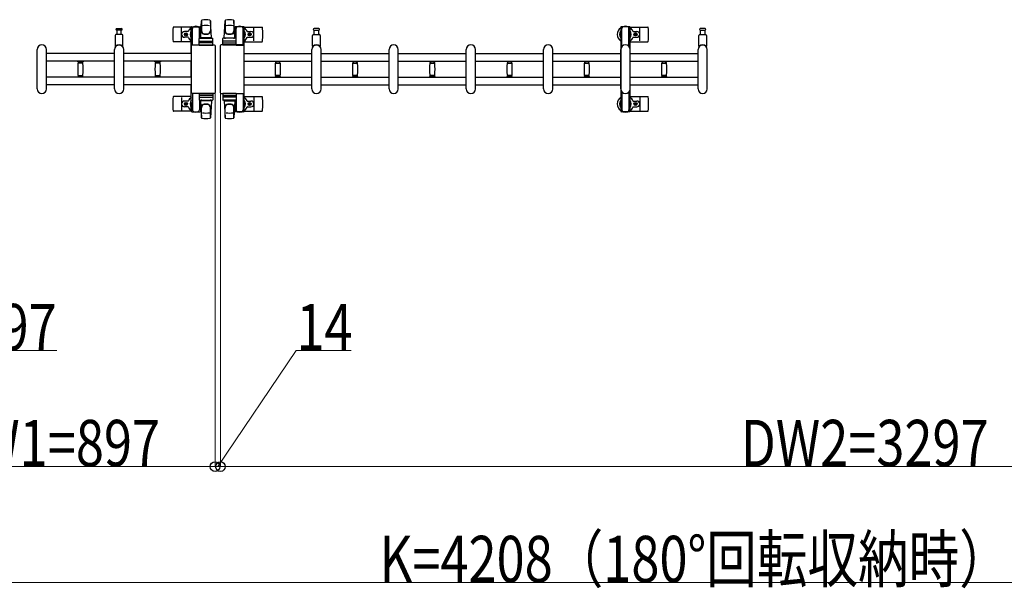
# Model space of a CAD drawing. Units: millimetres. Extents: x 0 to 33640, y 0 to 23760.
# Drawn here: x 3097 to 5646, y 12849 to 14320 of the extents above; entities that cross this region are included whole.
import ezdxf

# ---------------------------------------------------------------- set-up
doc = ezdxf.new("R2010")
doc.units = ezdxf.units.MM
for name, color, linetype, lineweight in [('YKK_13', 4, 'Continuous', 30), ('YKK_A1', 4, 'Continuous', 30), ('YKK_D', 6, 'Continuous', 13)]:
    doc.layers.add(name, color=color, linetype=linetype, lineweight=lineweight)
doc.styles.add('text-b', font='extslim2.shx', dxfattribs={"width": 0.8, "bigfont": 'extfont2.shx'})

msp = doc.modelspace()

# ---------------------------------------------------------------- linework, layer by layer
at = {"layer": 'YKK_13'}
for p, q in [((3542.8, 14302), (3563.4, 14302)), ((3565.1, 14273.5), (3567.5, 14317.5)), ((3567.6, 14317.9), (3567.6, 14290.7)), ((3593.1, 14273.5), (3590.6, 14317.5)), ((3590.6, 14317.1), (3590.6, 14291.4)), ((3626.1, 14273.5), (3628.5, 14317.5)), ((3628.6, 14317.1), (3628.6, 14291.4)), ((3651.6, 14317.9), (3651.6, 14290.7)), ((3654.1, 14273.5), (3651.6, 14317.5)), ((3676.4, 14302), (3655.8, 14302)), ((3344.1, 14279.5), (3344.1, 14251.7)), ((3362.1, 14281.5), (3346.1, 14281.5)), ((3347.8, 14297), (3354.1, 14297)), ((3360.3, 14293), (3347.8, 14293)), ((3348.6, 14293), (3348.6, 14281.5)), ((3354.1, 14297), (3360.3, 14297)), ((3359.6, 14281.5), (3359.6, 14293)), ((3364.1, 14251.7), (3364.1, 14279.5)), ((3541, 14301), (3495, 14301)), ((3516.1, 14265), (3516.1, 14299)), ((3532.8, 14289.5), (3523.6, 14289.5)), ((3524.9, 14281.6), (3524.9, 14282.4)), ((3524.9, 14282.4), (3525.8, 14282.4)), ((3525.8, 14281.6), (3524.9, 14281.6)), ((3526.6, 14283.3), (3526.6, 14284.2)), ((3526.6, 14284.2), (3527.5, 14284.2)), ((3526.6, 14279.8), (3526.6, 14280.7)), ((3527.5, 14279.8), (3526.6, 14279.8)), ((3527.5, 14284.2), (3527.5, 14283.3)), ((3527.5, 14280.7), (3527.5, 14279.8)), ((3528.4, 14282.4), (3529.3, 14282.4)), ((3529.3, 14281.6), (3528.4, 14281.6)), ((3529.3, 14282.4), (3529.3, 14281.6)), ((3540.8, 14297.2), (3540.8, 14300)), ((3544.1, 14297.2), (3540.8, 14297.2)), ((3542.3, 14293.7), (3543.1, 14293.7)), ((3542.3, 14283.2), (3542.3, 14293.7)), ((3543.9, 14277.2), (3542.3, 14283.2)), ((3543.1, 14280.2), (3543.1, 14297.2)), ((3543.9, 14277.2), (3544.1, 14277.2)), ((3544.1, 14254.5), (3544.1, 14297)), ((3565.4, 14297.2), (3562.1, 14297.2)), ((3562.1, 14272.4), (3562.1, 14297)), ((3562.3, 14277.2), (3562.1, 14277.2)), ((3562.3, 14277.2), (3563.9, 14283.2)), ((3563.1, 14280.2), (3563.1, 14297.2)), ((3563.9, 14293.7), (3563.1, 14293.7)), ((3563.9, 14283.2), (3563.9, 14293.7)), ((3565.4, 14300), (3565.4, 14297.2)), ((3653.8, 14300), (3653.8, 14297.2)), ((3653.8, 14297.2), (3657.1, 14297.2)), ((3655.3, 14293.7), (3656.1, 14293.7)), ((3655.3, 14283.2), (3655.3, 14293.7)), ((3656.9, 14277.2), (3655.3, 14283.2)), ((3656.1, 14280.2), (3656.1, 14297.2)), ((3656.9, 14277.2), (3657.1, 14277.2)), ((3657.1, 14272.4), (3657.1, 14297)), ((3675.1, 14297.2), (3678.4, 14297.2)), ((3675.1, 14254.5), (3675.1, 14297)), ((3675.3, 14277.2), (3675.1, 14277.2)), ((3675.3, 14277.2), (3676.9, 14283.2)), ((3676.1, 14280.2), (3676.1, 14297.2)), ((3676.9, 14293.7), (3676.1, 14293.7)), ((3676.9, 14283.2), (3676.9, 14293.7)), ((3678.1, 14301), (3724.2, 14301)), ((3678.4, 14297.2), (3678.4, 14300)), ((3686.4, 14289.5), (3695.6, 14289.5)), ((3689.9, 14282.4), (3689.9, 14281.6)), ((3690.8, 14282.4), (3689.9, 14282.4)), ((3689.9, 14281.6), (3690.8, 14281.6)), ((3692.5, 14284.2), (3691.6, 14284.2)), ((3691.6, 14284.2), (3691.6, 14283.3)), ((3691.6, 14280.7), (3691.6, 14279.8)), ((3691.6, 14279.8), (3692.5, 14279.8)), ((3692.5, 14283.3), (3692.5, 14284.2)), ((3692.5, 14279.8), (3692.5, 14280.7)), ((3694.3, 14282.4), (3693.4, 14282.4)), ((3693.4, 14281.6), (3694.3, 14281.6)), ((3694.3, 14281.6), (3694.3, 14282.4)), ((3703.1, 14265), (3703.1, 14299)), ((3855.1, 14251.7), (3855.1, 14279.5)), ((3857.1, 14281.5), (3873.1, 14281.5)), ((3865.1, 14297), (3858.8, 14297)), ((3858.8, 14293), (3871.3, 14293)), ((3859.6, 14281.5), (3859.6, 14293)), ((3871.3, 14297), (3865.1, 14297)), ((3870.6, 14293), (3870.6, 14281.5)), ((3875.1, 14279.5), (3875.1, 14251.7)), ((4677.1, 14301), (4723.2, 14301)), ((4685.4, 14289.5), (4694.6, 14289.5)), ((4688.9, 14282.4), (4688.9, 14281.6)), ((4689.8, 14282.4), (4688.9, 14282.4)), ((4688.9, 14281.6), (4689.8, 14281.6)), ((4691.5, 14284.2), (4690.6, 14284.2)), ((4690.6, 14284.2), (4690.6, 14283.3)), ((4690.6, 14280.7), (4690.6, 14279.8)), ((4690.6, 14279.8), (4691.5, 14279.8)), ((4691.5, 14283.3), (4691.5, 14284.2)), ((4691.5, 14279.8), (4691.5, 14280.7)), ((4693.3, 14282.4), (4692.4, 14282.4)), ((4692.4, 14281.6), (4693.3, 14281.6)), ((4693.3, 14281.6), (4693.3, 14282.4)), ((4702.1, 14265), (4702.1, 14299)), ((4855.1, 14251.7), (4855.1, 14279.5)), ((4857.1, 14281.5), (4873.1, 14281.5)), ((4865.1, 14297), (4858.8, 14297)), ((4858.8, 14293), (4871.3, 14293)), ((4859.6, 14281.5), (4859.6, 14293)), ((4871.3, 14297), (4865.1, 14297)), ((4870.6, 14293), (4870.6, 14281.5)), ((4875.1, 14279.5), (4875.1, 14251.7)), ((3541.1, 14263), (3495, 14263)), ((3532.8, 14274.5), (3523.6, 14274.5)), ((3541.6, 14131.5), (3541.6, 14252.5)), ((3541.6, 14252.5), (3541.6, 14252.5)), ((3544.1, 14255), (3600.6, 14255)), ((3544.1, 14255), (3544.1, 14255)), ((3562.1, 14254.5), (3544.1, 14254.5)), ((3561.6, 14254.5), (3561.6, 14271.5)), ((3561.6, 14254.5), (3596.6, 14254.5)), ((3595.6, 14260), (3562.5, 14260)), ((3562.6, 14272.5), (3595.6, 14272.5)), ((3562.6, 14264.5), (3595.6, 14264.5)), ((3593.1, 14273.5), (3565.1, 14273.5)), ((3566.1, 14272.5), (3566.1, 14273.5)), ((3592.1, 14273.5), (3566.1, 14273.5)), ((3568.5, 14272.5), (3566.1, 14272.5)), ((3592.1, 14272.5), (3589.7, 14272.5)), ((3592.1, 14272.5), (3592.1, 14273.5)), ((3596.6, 14254.5), (3596.6, 14271.5)), ((3600.6, 14255), (3600.6, 14255)), ((3603.1, 14252.5), (3603.1, 14131.5)), ((3603.1, 14252.5), (3603.1, 14252.5)), ((3616.1, 14252.5), (3616.1, 14131.5)), ((3616.1, 14252.5), (3616.1, 14252.5)), ((3675.1, 14255), (3618.6, 14255)), ((3618.6, 14255), (3618.6, 14255)), ((3622.6, 14254.5), (3622.6, 14271.5)), ((3657.6, 14254.5), (3622.6, 14254.5)), ((3623.5, 14260), (3656.7, 14260)), ((3656.6, 14272.5), (3623.6, 14272.5)), ((3656.6, 14264.5), (3623.6, 14264.5)), ((3626.1, 14273.5), (3654.1, 14273.5)), ((3627.1, 14272.5), (3627.1, 14273.5)), ((3627.1, 14273.5), (3653.1, 14273.5)), ((3627.1, 14272.5), (3629.5, 14272.5)), ((3650.7, 14272.5), (3653.1, 14272.5)), ((3653.1, 14272.5), (3653.1, 14273.5)), ((3657.1, 14254.5), (3675.1, 14254.5)), ((3657.6, 14254.5), (3657.6, 14271.5)), ((3675.1, 14255), (3675.1, 14255)), ((3677.6, 14131.5), (3677.6, 14252.5)), ((3677.6, 14252.5), (3677.6, 14252.5)), ((3678.1, 14263), (3724.2, 14263)), ((3686.4, 14274.5), (3695.6, 14274.5)), ((4677.1, 14263), (4723.2, 14263)), ((4685.4, 14274.5), (4694.6, 14274.5)), ((3142.1, 14141), (3142.1, 14243)), ((3166.1, 14141), (3166.1, 14243)), ((3342.1, 14141), (3342.1, 14243)), ((3366.1, 14141), (3366.1, 14243)), ((3853.1, 14141), (3853.1, 14243)), ((3877.1, 14141), (3877.1, 14243)), ((4053.1, 14141), (4053.1, 14243)), ((4077.1, 14141), (4077.1, 14243)), ((4253.1, 14141), (4253.1, 14243)), ((4277.1, 14141), (4277.1, 14243)), ((4453.1, 14141), (4453.1, 14243)), ((4477.1, 14141), (4477.1, 14243)), ((4653.1, 14141), (4653.1, 14243)), ((4677.1, 14141), (4677.1, 14243)), ((4853.1, 14141), (4853.1, 14243)), ((4877.1, 14141), (4877.1, 14243)), ((3247.1, 14211.3), (3247.1, 14212.6)), ((3254.1, 14212.6), (3247.1, 14212.6)), ((3247.4, 14211), (3254.1, 14211)), ((3260.3, 14208), (3247.9, 14208)), ((3249.1, 14208), (3249.1, 14211)), ((3261.1, 14212.6), (3254.1, 14212.6)), ((3254.1, 14211), (3260.8, 14211)), ((3259.1, 14211), (3259.1, 14208)), ((3261.1, 14212.6), (3261.1, 14211.3)), ((3447.1, 14211.3), (3447.1, 14212.6)), ((3454.1, 14212.6), (3447.1, 14212.6)), ((3447.4, 14211), (3454.1, 14211)), ((3460.3, 14208), (3447.9, 14208)), ((3449.1, 14208), (3449.1, 14211)), ((3461.1, 14212.6), (3454.1, 14212.6)), ((3454.1, 14211), (3460.8, 14211)), ((3459.1, 14211), (3459.1, 14208)), ((3461.1, 14212.6), (3461.1, 14211.3)), ((3758.1, 14212.6), (3758.1, 14211.3)), ((3758.1, 14212.6), (3765.1, 14212.6)), ((3765.1, 14211), (3758.4, 14211)), ((3758.9, 14208), (3771.3, 14208)), ((3760.1, 14211), (3760.1, 14208)), ((3765.1, 14212.6), (3772.1, 14212.6)), ((3771.8, 14211), (3765.1, 14211)), ((3770.1, 14208), (3770.1, 14211)), ((3772.1, 14211.3), (3772.1, 14212.6)), ((3958.1, 14212.6), (3958.1, 14211.3)), ((3958.1, 14212.6), (3965.1, 14212.6)), ((3965.1, 14211), (3958.4, 14211)), ((3958.9, 14208), (3971.3, 14208)), ((3960.1, 14211), (3960.1, 14208)), ((3965.1, 14212.6), (3972.1, 14212.6)), ((3971.8, 14211), (3965.1, 14211)), ((3970.1, 14208), (3970.1, 14211)), ((3972.1, 14211.3), (3972.1, 14212.6)), ((4158.1, 14212.6), (4158.1, 14211.3)), ((4158.1, 14212.6), (4165.1, 14212.6)), ((4165.1, 14211), (4158.4, 14211)), ((4158.9, 14208), (4171.3, 14208)), ((4160.1, 14211), (4160.1, 14208)), ((4165.1, 14212.6), (4172.1, 14212.6)), ((4171.8, 14211), (4165.1, 14211)), ((4170.1, 14208), (4170.1, 14211)), ((4172.1, 14211.3), (4172.1, 14212.6)), ((4358.1, 14212.6), (4358.1, 14211.3)), ((4358.1, 14212.6), (4365.1, 14212.6)), ((4365.1, 14211), (4358.4, 14211)), ((4358.9, 14208), (4371.3, 14208)), ((4360.1, 14211), (4360.1, 14208)), ((4365.1, 14212.6), (4372.1, 14212.6)), ((4371.8, 14211), (4365.1, 14211)), ((4370.1, 14208), (4370.1, 14211)), ((4372.1, 14211.3), (4372.1, 14212.6)), ((4558.1, 14212.6), (4558.1, 14211.3)), ((4558.1, 14212.6), (4565.1, 14212.6)), ((4565.1, 14211), (4558.4, 14211)), ((4558.9, 14208), (4571.3, 14208)), ((4560.1, 14211), (4560.1, 14208)), ((4565.1, 14212.6), (4572.1, 14212.6)), ((4571.8, 14211), (4565.1, 14211)), ((4570.1, 14208), (4570.1, 14211)), ((4572.1, 14211.3), (4572.1, 14212.6)), ((4758.1, 14212.6), (4758.1, 14211.3)), ((4758.1, 14212.6), (4765.1, 14212.6)), ((4765.1, 14211), (4758.4, 14211)), ((4758.9, 14208), (4771.3, 14208)), ((4760.1, 14211), (4760.1, 14208)), ((4765.1, 14212.6), (4772.1, 14212.6)), ((4771.8, 14211), (4765.1, 14211)), ((4770.1, 14208), (4770.1, 14211)), ((4772.1, 14211.3), (4772.1, 14212.6)), ((3247.9, 14176), (3254.1, 14176)), ((3249.1, 14173), (3249.1, 14176)), ((3254.1, 14176), (3260.3, 14176)), ((3259.1, 14176), (3259.1, 14173)), ((3447.9, 14176), (3454.1, 14176)), ((3449.1, 14173), (3449.1, 14176)), ((3454.1, 14176), (3460.3, 14176)), ((3459.1, 14176), (3459.1, 14173)), ((3765.1, 14176), (3758.9, 14176)), ((3760.1, 14176), (3760.1, 14173)), ((3771.3, 14176), (3765.1, 14176)), ((3770.1, 14173), (3770.1, 14176)), ((3965.1, 14176), (3958.9, 14176)), ((3960.1, 14176), (3960.1, 14173)), ((3971.3, 14176), (3965.1, 14176)), ((3970.1, 14173), (3970.1, 14176)), ((4165.1, 14176), (4158.9, 14176)), ((4160.1, 14176), (4160.1, 14173)), ((4171.3, 14176), (4165.1, 14176)), ((4170.1, 14173), (4170.1, 14176)), ((4365.1, 14176), (4358.9, 14176)), ((4360.1, 14176), (4360.1, 14173)), ((4371.3, 14176), (4365.1, 14176)), ((4370.1, 14173), (4370.1, 14176)), ((4565.1, 14176), (4558.9, 14176)), ((4560.1, 14176), (4560.1, 14173)), ((4571.3, 14176), (4565.1, 14176)), ((4570.1, 14173), (4570.1, 14176)), ((4765.1, 14176), (4758.9, 14176)), ((4760.1, 14176), (4760.1, 14173)), ((4771.3, 14176), (4765.1, 14176)), ((4770.1, 14173), (4770.1, 14176)), ((3247.1, 14171.4), (3247.1, 14172.7)), ((3254.1, 14171.4), (3247.1, 14171.4)), ((3260.8, 14173), (3247.4, 14173)), ((3261.1, 14171.4), (3254.1, 14171.4)), ((3261.1, 14172.7), (3261.1, 14171.4)), ((3447.1, 14171.4), (3447.1, 14172.7)), ((3454.1, 14171.4), (3447.1, 14171.4)), ((3460.8, 14173), (3447.4, 14173)), ((3461.1, 14171.4), (3454.1, 14171.4)), ((3461.1, 14172.7), (3461.1, 14171.4)), ((3758.1, 14172.7), (3758.1, 14171.4)), ((3758.1, 14171.4), (3765.1, 14171.4)), ((3758.4, 14173), (3771.8, 14173)), ((3765.1, 14171.4), (3772.1, 14171.4)), ((3772.1, 14171.4), (3772.1, 14172.7)), ((3958.1, 14172.7), (3958.1, 14171.4)), ((3958.1, 14171.4), (3965.1, 14171.4)), ((3958.4, 14173), (3971.8, 14173)), ((3965.1, 14171.4), (3972.1, 14171.4)), ((3972.1, 14171.4), (3972.1, 14172.7)), ((4158.1, 14172.7), (4158.1, 14171.4)), ((4158.1, 14171.4), (4165.1, 14171.4)), ((4158.4, 14173), (4171.8, 14173)), ((4165.1, 14171.4), (4172.1, 14171.4)), ((4172.1, 14171.4), (4172.1, 14172.7)), ((4358.1, 14172.7), (4358.1, 14171.4)), ((4358.1, 14171.4), (4365.1, 14171.4)), ((4358.4, 14173), (4371.8, 14173)), ((4365.1, 14171.4), (4372.1, 14171.4)), ((4372.1, 14171.4), (4372.1, 14172.7)), ((4558.1, 14172.7), (4558.1, 14171.4)), ((4558.1, 14171.4), (4565.1, 14171.4)), ((4558.4, 14173), (4571.8, 14173)), ((4565.1, 14171.4), (4572.1, 14171.4)), ((4572.1, 14171.4), (4572.1, 14172.7)), ((4758.1, 14172.7), (4758.1, 14171.4)), ((4758.1, 14171.4), (4765.1, 14171.4)), ((4758.4, 14173), (4771.8, 14173)), ((4765.1, 14171.4), (4772.1, 14171.4)), ((4772.1, 14171.4), (4772.1, 14172.7)), ((3541.6, 14131.5), (3541.6, 14131.5)), ((3544.1, 14129.5), (3544.1, 14087)), ((3562.1, 14129.5), (3544.1, 14129.5)), ((3600.6, 14129), (3544.1, 14129)), ((3544.1, 14129), (3544.1, 14129)), ((3561.6, 14129.5), (3561.6, 14112.5)), ((3561.6, 14129.5), (3596.6, 14129.5)), ((3595.6, 14124), (3562.5, 14124)), ((3596.6, 14129.5), (3596.6, 14112.5)), ((3600.6, 14129), (3600.6, 14129)), ((3603.1, 14131.5), (3603.1, 14131.5)), ((3616.1, 14131.5), (3616.1, 14131.5)), ((3618.6, 14129), (3675.1, 14129)), ((3618.6, 14129), (3618.6, 14129)), ((3657.6, 14129.5), (3622.6, 14129.5)), ((3622.6, 14129.5), (3622.6, 14112.5)), ((3623.5, 14124), (3656.7, 14124)), ((3657.1, 14129.5), (3675.1, 14129.5)), ((3657.6, 14129.5), (3657.6, 14112.5)), ((3675.1, 14129.5), (3675.1, 14087)), ((3675.1, 14129), (3675.1, 14129)), ((3677.6, 14131.5), (3677.6, 14131.5)), ((3541.1, 14121), (3495, 14121)), ((3516.1, 14119), (3516.1, 14085)), ((3532.8, 14109.5), (3523.6, 14109.5)), ((3524.9, 14102.4), (3524.9, 14101.6)), ((3525.8, 14102.4), (3524.9, 14102.4)), ((3524.9, 14101.6), (3525.8, 14101.6)), ((3527.5, 14104.2), (3526.6, 14104.2)), ((3526.6, 14104.2), (3526.6, 14103.3)), ((3526.6, 14100.7), (3526.6, 14099.8)), ((3526.6, 14099.8), (3527.5, 14099.8)), ((3527.5, 14103.3), (3527.5, 14104.2)), ((3527.5, 14099.8), (3527.5, 14100.7)), ((3529.3, 14102.4), (3528.4, 14102.4)), ((3528.4, 14101.6), (3529.3, 14101.6)), ((3529.3, 14101.6), (3529.3, 14102.4)), ((3543.9, 14106.8), (3542.3, 14100.8)), ((3542.3, 14100.8), (3542.3, 14090.3)), ((3543.1, 14103.8), (3543.1, 14086.8)), ((3543.9, 14106.8), (3544.1, 14106.8)), ((3562.1, 14111.6), (3562.1, 14087)), ((3562.3, 14106.8), (3562.1, 14106.8)), ((3562.3, 14106.8), (3563.9, 14100.8)), ((3562.6, 14119.5), (3595.6, 14119.5)), ((3562.6, 14111.5), (3595.6, 14111.5)), ((3563.1, 14103.8), (3563.1, 14086.8)), ((3563.9, 14100.8), (3563.9, 14090.3)), ((3565.1, 14110.5), (3567.5, 14066.5)), ((3593.1, 14110.5), (3565.1, 14110.5)), ((3568.5, 14111.5), (3566.1, 14111.5)), ((3566.1, 14111.5), (3566.1, 14110.5)), ((3592.1, 14110.5), (3566.1, 14110.5)), ((3592.1, 14111.5), (3589.7, 14111.5)), ((3593.1, 14110.5), (3590.6, 14066.5)), ((3592.1, 14111.5), (3592.1, 14110.5)), ((3656.6, 14119.5), (3623.6, 14119.5)), ((3656.6, 14111.5), (3623.6, 14111.5)), ((3626.1, 14110.5), (3654.1, 14110.5)), ((3626.1, 14110.5), (3628.5, 14066.5)), ((3627.1, 14111.5), (3629.5, 14111.5)), ((3627.1, 14111.5), (3627.1, 14110.5)), ((3627.1, 14110.5), (3653.1, 14110.5)), ((3650.7, 14111.5), (3653.1, 14111.5)), ((3654.1, 14110.5), (3651.6, 14066.5)), ((3653.1, 14111.5), (3653.1, 14110.5)), ((3656.9, 14106.8), (3655.3, 14100.8)), ((3655.3, 14100.8), (3655.3, 14090.3)), ((3656.1, 14103.8), (3656.1, 14086.8)), ((3656.9, 14106.8), (3657.1, 14106.8)), ((3657.1, 14111.6), (3657.1, 14087)), ((3675.3, 14106.8), (3675.1, 14106.8)), ((3675.3, 14106.8), (3676.9, 14100.8)), ((3676.1, 14103.8), (3676.1, 14086.8)), ((3676.9, 14100.8), (3676.9, 14090.3)), ((3678.1, 14121), (3724.2, 14121)), ((3686.4, 14109.5), (3695.6, 14109.5)), ((3689.9, 14101.6), (3689.9, 14102.4)), ((3689.9, 14102.4), (3690.8, 14102.4)), ((3690.8, 14101.6), (3689.9, 14101.6)), ((3691.6, 14103.3), (3691.6, 14104.2)), ((3691.6, 14104.2), (3692.5, 14104.2)), ((3691.6, 14099.8), (3691.6, 14100.7)), ((3692.5, 14099.8), (3691.6, 14099.8)), ((3692.5, 14104.2), (3692.5, 14103.3)), ((3692.5, 14100.7), (3692.5, 14099.8)), ((3693.4, 14102.4), (3694.3, 14102.4)), ((3694.3, 14101.6), (3693.4, 14101.6)), ((3694.3, 14102.4), (3694.3, 14101.6)), ((3703.1, 14119), (3703.1, 14085)), ((4677.1, 14121), (4723.2, 14121)), ((4685.4, 14109.5), (4694.6, 14109.5)), ((4688.9, 14101.6), (4688.9, 14102.4)), ((4688.9, 14102.4), (4689.8, 14102.4)), ((4689.8, 14101.6), (4688.9, 14101.6)), ((4690.6, 14103.3), (4690.6, 14104.2)), ((4690.6, 14104.2), (4691.5, 14104.2)), ((4690.6, 14099.8), (4690.6, 14100.7)), ((4691.5, 14099.8), (4690.6, 14099.8)), ((4691.5, 14104.2), (4691.5, 14103.3)), ((4691.5, 14100.7), (4691.5, 14099.8)), ((4692.4, 14102.4), (4693.3, 14102.4)), ((4693.3, 14101.6), (4692.4, 14101.6)), ((4693.3, 14102.4), (4693.3, 14101.6)), ((4702.1, 14119), (4702.1, 14085)), ((3541, 14083), (3495, 14083)), ((3532.8, 14094.5), (3523.6, 14094.5)), ((3540.8, 14086.8), (3540.8, 14084)), ((3544.1, 14086.8), (3540.8, 14086.8)), ((3542.3, 14090.3), (3543.1, 14090.3)), ((3542.8, 14082), (3563.4, 14082)), ((3565.4, 14086.8), (3562.1, 14086.8)), ((3563.9, 14090.3), (3563.1, 14090.3)), ((3565.4, 14084), (3565.4, 14086.8)), ((3567.6, 14066.1), (3567.6, 14093.3)), ((3590.6, 14066.9), (3590.6, 14092.6)), ((3628.6, 14066.9), (3628.6, 14092.6)), ((3651.6, 14066.1), (3651.6, 14093.3)), ((3653.8, 14084), (3653.8, 14086.8)), ((3653.8, 14086.8), (3657.1, 14086.8)), ((3655.3, 14090.3), (3656.1, 14090.3)), ((3676.4, 14082), (3655.8, 14082)), ((3675.1, 14086.8), (3678.4, 14086.8)), ((3676.9, 14090.3), (3676.1, 14090.3)), ((3678.1, 14083), (3724.2, 14083)), ((3678.4, 14086.8), (3678.4, 14084)), ((3686.4, 14094.5), (3695.6, 14094.5)), ((4677.1, 14083), (4723.2, 14083)), ((4685.4, 14094.5), (4694.6, 14094.5))]:
    msp.add_line(p, q, dxfattribs=at)
at = {"layer": 'YKK_13', "ltscale": 0.5}
for p, q in [((4675.4, 14302), (4654.8, 14302)), ((4652.8, 14300), (4652.8, 14297.2)), ((4652.8, 14297.2), (4656.1, 14297.2)), ((4654.3, 14293.7), (4655.1, 14293.7)), ((4654.3, 14283.2), (4654.3, 14293.7)), ((4655.9, 14277.2), (4654.3, 14283.2)), ((4655.1, 14280.2), (4655.1, 14297.2)), ((4655.9, 14277.2), (4656.1, 14277.2)), ((4656.1, 14250.9), (4656.1, 14297)), ((4674.1, 14297.2), (4677.4, 14297.2)), ((4674.1, 14250.9), (4674.1, 14297)), ((4674.3, 14277.2), (4674.1, 14277.2)), ((4674.3, 14277.2), (4675.9, 14283.2)), ((4675.1, 14280.2), (4675.1, 14297.2)), ((4675.9, 14293.7), (4675.1, 14293.7)), ((4675.9, 14283.2), (4675.9, 14293.7)), ((4677.4, 14297.2), (4677.4, 14300)), ((4656.1, 14133.1), (4656.1, 14087)), ((4674.1, 14133.1), (4674.1, 14087)), ((4655.9, 14106.8), (4654.3, 14100.8)), ((4654.3, 14100.8), (4654.3, 14090.3)), ((4655.1, 14103.8), (4655.1, 14086.8)), ((4655.9, 14106.8), (4656.1, 14106.8)), ((4674.3, 14106.8), (4674.1, 14106.8)), ((4674.3, 14106.8), (4675.9, 14100.8)), ((4675.1, 14103.8), (4675.1, 14086.8)), ((4675.9, 14100.8), (4675.9, 14090.3)), ((4652.8, 14084), (4652.8, 14086.8)), ((4652.8, 14086.8), (4656.1, 14086.8)), ((4654.3, 14090.3), (4655.1, 14090.3)), ((4675.4, 14082), (4654.8, 14082)), ((4674.1, 14086.8), (4677.4, 14086.8)), ((4675.9, 14090.3), (4675.1, 14090.3)), ((4677.4, 14086.8), (4677.4, 14084))]:
    msp.add_line(p, q, dxfattribs=at)
at = {"layer": 'YKK_13'}
for centre in [(3527.1, 14282), (3692.1, 14282), (4691.1, 14282), (3527.1, 14102), (3692.1, 14102), (4691.1, 14102)]:
    msp.add_circle(centre, 4, dxfattribs=at)
for centre, radius, start, end in [((3542.8, 14300), 2, 90, 180), ((3549.1, 14297), 5, 90, 180), ((3553.1, 14282), 21, 72.2472, 107.7528), ((3557.1, 14297), 5, 0, 90), ((3563.4, 14300), 2, 0, 90), ((3569, 14317.4), 1.5, 101.9774, 176.8314), ((3579.1, 14270), 50, 78.0536, 101.9464), ((3579.1, 14270), 50, 78.0536, 101.9774), ((3579.1, 14255.4), 50, 79.4505, 100.8767), ((3589.1, 14317.4), 1.5, 3.1686, 78.0226), ((3630, 14317.4), 1.5, 101.9774, 176.8314), ((3640.1, 14270), 50, 78.0536, 101.9464), ((3640.1, 14270), 50, 78.0226, 101.9464), ((3640.1, 14255.4), 50, 79.1233, 100.5495), ((3650.1, 14317.4), 1.5, 3.1686, 78.0226), ((3655.8, 14300), 2, 90, 180), ((3662.1, 14297), 5, 90, 180), ((3666.1, 14282), 21, 72.2472, 107.7528), ((3670.1, 14297), 5, 0, 90), ((3676.4, 14300), 2, 0, 90), ((4665.1, 14282), 21, 72.2472, 107.7528), ((3346.1, 14279.5), 2, 90, 180), ((3347.8, 14295), 2, 90, 180), ((3347.8, 14295), 2, 180, 270), ((3360.3, 14295), 2, 0, 90), ((3360.3, 14295), 2, 270, 0), ((3362.1, 14279.5), 2, 0, 90), ((3674.1, 14282), 181, 174.2608, 185.7392), ((3495, 14300), 1, 90, 174.2608), ((3523.6, 14282), 7.5, 90, 270), ((3525.8, 14283.3), 0.88, 270, 0), ((3525.8, 14280.7), 0.88, 0, 90), ((3528.4, 14283.3), 0.88, 180, 270), ((3528.4, 14280.7), 0.88, 90, 180), ((3532.8, 14290.5), 1, 270, 337.2716), ((3553.1, 14282), 21, 125.8535, 157.2716), ((3553.1, 14282), 15, 143.1301, 216.8699), ((3553.1, 14282), 15, 30.7225, 36.8699), ((3553.1, 14282), 21, 50.4663, 54.1465), ((3575.6, 14291.6), 8, 180, 263.7207), ((3575.6, 14290.7), 8, 180, 263.7207), ((3579.1, 14323.4), 40, 263.7207, 276.2793), ((3579.1, 14322.5), 40, 263.7207, 276.2793), ((3582.6, 14291.6), 8, 276.2793, 0), ((3582.6, 14290.7), 8, 276.2793, 0), ((3636.6, 14291.6), 8, 180, 263.7207), ((3636.6, 14290.7), 8, 180, 263.7207), ((3640.1, 14323.4), 40, 263.7207, 276.2793), ((3640.1, 14322.5), 40, 263.7207, 276.2793), ((3643.6, 14291.6), 8, 276.2793, 0), ((3643.6, 14290.7), 8, 276.2793, 0), ((3666.1, 14282), 21, 125.8535, 129.5337), ((3666.1, 14282), 15, 143.1301, 149.2775), ((3666.1, 14282), 15, 323.1301, 36.8699), ((3666.1, 14282), 21, 22.7284, 54.1465), ((3686.4, 14290.5), 1, 202.7284, 270), ((3690.8, 14283.3), 0.88, 270, 0), ((3690.8, 14280.7), 0.88, 0, 90), ((3693.4, 14283.3), 0.88, 180, 270), ((3693.4, 14280.7), 0.88, 90, 180), ((3695.6, 14282), 7.5, 270, 90), ((3724.2, 14300), 1, 5.7392, 90), ((3545.1, 14282), 181, 354.2608, 5.7392), ((3857.1, 14279.5), 2, 90, 180), ((3858.8, 14295), 2, 90, 180), ((3858.8, 14295), 2, 180, 270), ((3871.3, 14295), 2, 0, 90), ((3871.3, 14295), 2, 270, 0), ((3873.1, 14279.5), 2, 0, 90), ((4665.1, 14282), 21, 125.8535, 235.1501), ((4665.1, 14282), 15, 143.1301, 216.8699), ((4665.1, 14282), 15, 323.1301, 36.8699), ((4665.1, 14282), 21, 22.7284, 54.1465), ((4685.4, 14290.5), 1, 202.7284, 270), ((4689.8, 14283.3), 0.88, 270, 0), ((4689.8, 14280.7), 0.88, 0, 90), ((4692.4, 14283.3), 0.88, 180, 270), ((4692.4, 14280.7), 0.88, 90, 180), ((4694.6, 14282), 7.5, 270, 90), ((4723.2, 14300), 1, 5.7392, 90), ((4544.1, 14282), 181, 354.2608, 5.7392), ((4857.1, 14279.5), 2, 90, 180), ((4858.8, 14295), 2, 90, 180), ((4858.8, 14295), 2, 180, 270), ((4871.3, 14295), 2, 0, 90), ((4871.3, 14295), 2, 270, 0), ((4873.1, 14279.5), 2, 0, 90), ((3154.1, 14243), 12, 0, 180), ((3354.1, 14243), 12, 0, 180), ((3345.1, 14251.7), 1, 180, 316.0545), ((3354.1, 14243), 11.5, 43.9456, 136.0545), ((3363.1, 14251.7), 1, 223.9456, 0), ((3495, 14264), 1, 185.7392, 270), ((3532.8, 14273.5), 1, 22.7284, 90), ((3553.1, 14282), 21, 202.7284, 235.1501), ((3562.6, 14271.5), 1, 90, 180), ((3562.6, 14263.5), 1, 90, 180), ((3595.6, 14271.5), 1, 0, 90), ((3595.6, 14263.5), 1, 0, 90), ((3623.6, 14271.5), 1, 90, 180), ((3623.6, 14263.5), 1, 90, 180), ((3656.6, 14271.5), 1, 0, 90), ((3656.6, 14263.5), 1, 0, 90), ((3666.1, 14282), 21, 304.8499, 337.2716), ((3686.4, 14273.5), 1, 90, 157.2716), ((3724.2, 14264), 1, 270, 354.2608), ((3865.1, 14243), 12, 0, 180), ((3856.1, 14251.7), 1, 180, 316.0544), ((3865.1, 14243), 11.5, 43.9455, 136.0544), ((3874.1, 14251.7), 1, 223.9455, 0), ((4065.1, 14243), 12, 0, 180), ((4265.1, 14243), 12, 0, 180), ((4465.1, 14243), 12, 0, 180), ((4665.1, 14243), 12, 0, 180), ((4665.1, 14282), 21, 304.8499, 337.2716), ((4685.4, 14273.5), 1, 90, 157.2716), ((4723.2, 14264), 1, 270, 354.2608), ((4865.1, 14243), 12, 0, 180), ((4856.1, 14251.7), 1, 180, 316.0544), ((4865.1, 14243), 11.5, 43.9455, 136.0544), ((4874.1, 14251.7), 1, 223.9455, 0), ((3247.4, 14211.3), 0.3, 180, 270), ((3503.1, 14192), 256, 176.4798, 183.5202), ((3247.9, 14207.7), 0.3, 90, 176.4798), ((3260.3, 14207.7), 0.3, 3.5202, 90), ((3005.1, 14192), 256, 356.4798, 3.5202), ((3260.8, 14211.3), 0.3, 270, 0), ((3447.4, 14211.3), 0.3, 180, 270), ((3703.1, 14192), 256, 176.4798, 183.5202), ((3447.9, 14207.7), 0.3, 90, 176.4798), ((3460.3, 14207.7), 0.3, 3.5202, 90), ((3205.1, 14192), 256, 356.4798, 3.5202), ((3460.8, 14211.3), 0.3, 270, 0), ((3758.4, 14211.3), 0.3, 180, 270), ((4014.1, 14192), 256, 176.4798, 183.5202), ((3758.9, 14207.7), 0.3, 90, 176.4798), ((3771.3, 14207.7), 0.3, 3.5202, 90), ((3516.1, 14192), 256, 356.4798, 3.5202), ((3771.8, 14211.3), 0.3, 270, 0), ((3958.4, 14211.3), 0.3, 180, 270), ((4214.1, 14192), 256, 176.4798, 183.5202), ((3958.9, 14207.7), 0.3, 90, 176.4798), ((3971.3, 14207.7), 0.3, 3.5202, 90), ((3716.1, 14192), 256, 356.4798, 3.5202), ((3971.8, 14211.3), 0.3, 270, 0), ((4158.4, 14211.3), 0.3, 180, 270), ((4414.1, 14192), 256, 176.4798, 183.5202), ((4158.9, 14207.7), 0.3, 90, 176.4798), ((4171.3, 14207.7), 0.3, 3.5202, 90), ((3916.1, 14192), 256, 356.4798, 3.5202), ((4171.8, 14211.3), 0.3, 270, 0), ((4358.4, 14211.3), 0.3, 180, 270), ((4614.1, 14192), 256, 176.4798, 183.5202), ((4358.9, 14207.7), 0.3, 90, 176.4798), ((4371.3, 14207.7), 0.3, 3.5202, 90), ((4116.1, 14192), 256, 356.4798, 3.5202), ((4371.8, 14211.3), 0.3, 270, 0), ((4558.4, 14211.3), 0.3, 180, 270), ((4814.1, 14192), 256, 176.4798, 183.5202), ((4558.9, 14207.7), 0.3, 90, 176.4798), ((4571.3, 14207.7), 0.3, 3.5202, 90), ((4316.1, 14192), 256, 356.4798, 3.5202), ((4571.8, 14211.3), 0.3, 270, 0), ((4758.4, 14211.3), 0.3, 180, 270), ((5014.1, 14192), 256, 176.4798, 183.5202), ((4758.9, 14207.7), 0.3, 90, 176.4798), ((4771.3, 14207.7), 0.3, 3.5202, 90), ((4516.1, 14192), 256, 356.4798, 3.5202), ((4771.8, 14211.3), 0.3, 270, 0), ((3247.9, 14176.3), 0.3, 183.5202, 270), ((3260.3, 14176.3), 0.3, 270, 356.4798), ((3447.9, 14176.3), 0.3, 183.5202, 270), ((3460.3, 14176.3), 0.3, 270, 356.4798), ((3758.9, 14176.3), 0.3, 183.5202, 270), ((3771.3, 14176.3), 0.3, 270, 356.4798), ((3958.9, 14176.3), 0.3, 183.5202, 270), ((3971.3, 14176.3), 0.3, 270, 356.4798), ((4158.9, 14176.3), 0.3, 183.5202, 270), ((4171.3, 14176.3), 0.3, 270, 356.4798), ((4358.9, 14176.3), 0.3, 183.5202, 270), ((4371.3, 14176.3), 0.3, 270, 356.4798), ((4558.9, 14176.3), 0.3, 183.5202, 270), ((4571.3, 14176.3), 0.3, 270, 356.4798), ((4758.9, 14176.3), 0.3, 183.5202, 270), ((4771.3, 14176.3), 0.3, 270, 356.4798), ((3247.4, 14172.7), 0.3, 90, 180), ((3260.8, 14172.7), 0.3, 0, 90), ((3447.4, 14172.7), 0.3, 90, 180), ((3460.8, 14172.7), 0.3, 0, 90), ((3758.4, 14172.7), 0.3, 90, 180), ((3771.8, 14172.7), 0.3, 0, 90), ((3958.4, 14172.7), 0.3, 90, 180), ((3971.8, 14172.7), 0.3, 0, 90), ((4158.4, 14172.7), 0.3, 90, 180), ((4171.8, 14172.7), 0.3, 0, 90), ((4358.4, 14172.7), 0.3, 90, 180), ((4371.8, 14172.7), 0.3, 0, 90), ((4558.4, 14172.7), 0.3, 90, 180), ((4571.8, 14172.7), 0.3, 0, 90), ((4758.4, 14172.7), 0.3, 90, 180), ((4771.8, 14172.7), 0.3, 0, 90), ((3154.1, 14141), 12, 180, 0), ((3354.1, 14141), 12, 180, 0), ((3865.1, 14141), 12, 180, 0), ((4065.1, 14141), 12, 180, 0), ((4265.1, 14141), 12, 180, 0), ((4465.1, 14141), 12, 180, 0), ((4665.1, 14141), 12, 180, 0), ((4865.1, 14141), 12, 180, 0), ((3674.1, 14102), 181, 174.2608, 185.7392), ((3495, 14120), 1, 90, 174.2608), ((3523.6, 14102), 7.5, 90, 270), ((3525.8, 14103.3), 0.88, 270, 0), ((3525.8, 14100.7), 0.88, 0, 90), ((3528.4, 14103.3), 0.88, 180, 270), ((3528.4, 14100.7), 0.88, 90, 180), ((3532.8, 14110.5), 1, 270, 337.2716), ((3553.1, 14102), 21, 124.8499, 157.2716), ((3553.1, 14102), 15, 143.1301, 216.8699), ((3562.6, 14120.5), 1, 180, 270), ((3562.6, 14112.5), 1, 180, 270), ((3575.6, 14093.3), 8, 96.2793, 180), ((3575.6, 14092.4), 8, 96.2793, 180), ((3579.1, 14061.5), 40, 83.7207, 96.2793), ((3579.1, 14060.6), 40, 83.7207, 96.2793), ((3582.6, 14093.3), 8, 0, 83.7207), ((3582.6, 14092.4), 8, 0, 83.7207), ((3595.6, 14120.5), 1, 270, 0), ((3595.6, 14112.5), 1, 270, 0), ((3623.6, 14120.5), 1, 180, 270), ((3623.6, 14112.5), 1, 180, 270), ((3636.6, 14093.3), 8, 96.2793, 180), ((3636.6, 14092.4), 8, 96.2793, 180), ((3640.1, 14061.5), 40, 83.7207, 96.2793), ((3640.1, 14060.6), 40, 83.7207, 96.2793), ((3643.6, 14093.3), 8, 0, 83.7207), ((3643.6, 14092.4), 8, 0, 83.7207), ((3656.6, 14120.5), 1, 270, 0), ((3656.6, 14112.5), 1, 270, 0), ((3666.1, 14102), 21, 22.7284, 55.1501), ((3666.1, 14102), 15, 323.1301, 36.8699), ((3686.4, 14110.5), 1, 202.7284, 270), ((3690.8, 14103.3), 0.88, 270, 0), ((3690.8, 14100.7), 0.88, 0, 90), ((3693.4, 14103.3), 0.88, 180, 270), ((3693.4, 14100.7), 0.88, 90, 180), ((3695.6, 14102), 7.5, 270, 90), ((3724.2, 14120), 1, 5.7392, 90), ((3545.1, 14102), 181, 354.2608, 5.7392), ((4665.1, 14102), 21, 124.8499, 234.1465), ((4665.1, 14102), 15, 143.1301, 216.8699), ((4665.1, 14102), 21, 22.7284, 55.1501), ((4665.1, 14102), 15, 323.1301, 36.8699), ((4685.4, 14110.5), 1, 202.7284, 270), ((4689.8, 14103.3), 0.88, 270, 0), ((4689.8, 14100.7), 0.88, 0, 90), ((4692.4, 14103.3), 0.88, 180, 270), ((4692.4, 14100.7), 0.88, 90, 180), ((4694.6, 14102), 7.5, 270, 90), ((4723.2, 14120), 1, 5.7392, 90), ((4544.1, 14102), 181, 354.2608, 5.7392), ((3495, 14084), 1, 185.7392, 270), ((3532.8, 14093.5), 1, 22.7284, 90), ((3553.1, 14102), 21, 202.7284, 234.1465), ((3542.8, 14084), 2, 180, 270), ((3549.1, 14087), 5, 180, 270), ((3553.1, 14102), 21, 252.2472, 287.7528), ((3557.1, 14087), 5, 270, 0), ((3563.4, 14084), 2, 270, 0), ((3553.1, 14102), 15, 323.1301, 329.2775), ((3553.1, 14102), 21, 305.8535, 309.5337), ((3579.1, 14128.6), 50, 259.1233, 280.5495), ((3640.1, 14128.6), 50, 259.4505, 280.8767), ((3666.1, 14102), 21, 230.4663, 234.1465), ((3666.1, 14102), 15, 210.7225, 216.8699), ((3655.8, 14084), 2, 180, 270), ((3662.1, 14087), 5, 180, 270), ((3666.1, 14102), 21, 252.2472, 287.7528), ((3670.1, 14087), 5, 270, 0), ((3676.4, 14084), 2, 270, 0), ((3666.1, 14102), 21, 305.8535, 337.2716), ((3686.4, 14093.5), 1, 90, 157.2716), ((3724.2, 14084), 1, 270, 354.2608), ((4665.1, 14102), 21, 252.2472, 287.7528), ((4665.1, 14102), 21, 305.8535, 337.2716), ((4685.4, 14093.5), 1, 90, 157.2716), ((4723.2, 14084), 1, 270, 354.2608), ((3569, 14066.6), 1.5, 183.1686, 258.0226), ((3579.1, 14114), 50, 258.0536, 281.9464), ((3579.1, 14114), 50, 258.0226, 281.9464), ((3589.1, 14066.6), 1.5, 281.9774, 356.8314), ((3630, 14066.6), 1.5, 183.1686, 258.0226), ((3640.1, 14114), 50, 258.0536, 281.9464), ((3640.1, 14114), 50, 258.0536, 281.9774), ((3650.1, 14066.6), 1.5, 281.9774, 356.8314)]:
    msp.add_arc(centre, radius, start, end, dxfattribs=at)
at = {"layer": 'YKK_13', "ltscale": 0.5}
for centre, radius, start, end in [((4654.8, 14300), 2, 90, 180), ((4661.1, 14297), 5, 90, 180), ((4669.1, 14297), 5, 0, 90), ((4675.4, 14300), 2, 0, 90), ((4654.8, 14084), 2, 180, 270), ((4661.1, 14087), 5, 180, 270), ((4669.1, 14087), 5, 270, 0), ((4675.4, 14084), 2, 270, 0)]:
    msp.add_arc(centre, radius, start, end, dxfattribs=at)
at = {"layer": 'YKK_13', "extrusion": (0, 0, -1)}
for centre, major_axis, start_param, end_param in [((3544.1, 14252.5), (1.77, -1.77), 2.358058, 3.925127), ((3600.6, 14252.5), (-1.77, -1.77), 2.358058, 3.925127), ((3544.1, 14131.5), (-1.77, -1.77), 5.499651, 7.06672), ((3600.6, 14131.5), (1.77, -1.77), 5.499651, 7.06672)]:
    msp.add_ellipse(centre, major_axis=major_axis, ratio=0.997169, start_param=start_param, end_param=end_param, dxfattribs=at)
at = {"layer": 'YKK_13'}
for centre, major_axis, start_param, end_param in [((3618.6, 14252.5), (1.77, -1.77), 2.358058, 3.925127), ((3675.1, 14252.5), (-1.77, -1.77), 2.358058, 3.925127), ((3618.6, 14131.5), (-1.77, -1.77), 5.499651, 7.06672), ((3675.1, 14131.5), (1.77, -1.77), 5.499651, 7.06672)]:
    msp.add_ellipse(centre, major_axis=major_axis, ratio=0.997169, start_param=start_param, end_param=end_param, dxfattribs=at)
at = {"layer": 'YKK_A1', "ltscale": 0.5}
for p, q in [((3541.1, 14232.5), (3541.1, 14297)), ((3541.1, 14297), (3543.1, 14297)), ((3563.1, 14297), (3565.1, 14297)), ((3565.1, 14297), (3565.1, 14272.5)), ((3654.1, 14297), (3654.1, 14272.5)), ((3656.1, 14297), (3654.1, 14297)), ((3678.1, 14297), (3676.1, 14297)), ((3678.1, 14232.5), (3678.1, 14297)), ((4653.1, 14297), (4653.1, 14087)), ((4655.1, 14297), (4653.1, 14297)), ((4677.1, 14297), (4675.1, 14297)), ((4677.1, 14087), (4677.1, 14297)), ((3541.1, 14171.5), (3541.1, 14212.5)), ((3678.1, 14171.5), (3678.1, 14212.5)), ((3541.1, 14087), (3541.1, 14151.5)), ((3678.1, 14087), (3678.1, 14151.5)), ((3565.1, 14111.5), (3565.1, 14087)), ((3654.1, 14111.5), (3654.1, 14087)), ((3544.1, 14087), (3541.1, 14087)), ((3565.1, 14087), (3562.1, 14087)), ((3654.1, 14087), (3657.1, 14087)), ((3675.1, 14087), (3678.1, 14087)), ((4653.1, 14087), (4656.1, 14087)), ((4674.1, 14087), (4677.1, 14087))]:
    msp.add_line(p, q, dxfattribs=at)
at = {"layer": 'YKK_A1'}
for p, q in [((3342.1, 14232.5), (3166.1, 14232.5)), ((3541.6, 14232.5), (3366.1, 14232.5)), ((3677.6, 14232.5), (3853.1, 14232.5)), ((3877.1, 14232.5), (4053.1, 14232.5)), ((4077.1, 14232.5), (4253.1, 14232.5)), ((4277.1, 14232.5), (4453.1, 14232.5)), ((4477.1, 14232.5), (4653.1, 14232.5)), ((4677.1, 14232.5), (4853.1, 14232.5)), ((3342.1, 14212.5), (3166.1, 14212.5)), ((3541.6, 14212.5), (3366.1, 14212.5)), ((3677.6, 14212.5), (3853.1, 14212.5)), ((3877.1, 14212.5), (4053.1, 14212.5)), ((4077.1, 14212.5), (4253.1, 14212.5)), ((4277.1, 14212.5), (4453.1, 14212.5)), ((4477.1, 14212.5), (4653.1, 14212.5)), ((4677.1, 14212.5), (4853.1, 14212.5)), ((3342.1, 14171.5), (3166.1, 14171.5)), ((3342.1, 14151.5), (3166.1, 14151.5)), ((3541.6, 14171.5), (3366.1, 14171.5)), ((3541.6, 14151.5), (3366.1, 14151.5)), ((3677.6, 14171.5), (3853.1, 14171.5)), ((3677.6, 14151.5), (3853.1, 14151.5)), ((3877.1, 14171.5), (4053.1, 14171.5)), ((3877.1, 14151.5), (4053.1, 14151.5)), ((4077.1, 14171.5), (4253.1, 14171.5)), ((4077.1, 14151.5), (4253.1, 14151.5)), ((4277.1, 14171.5), (4453.1, 14171.5)), ((4277.1, 14151.5), (4453.1, 14151.5)), ((4477.1, 14171.5), (4653.1, 14171.5)), ((4477.1, 14151.5), (4653.1, 14151.5)), ((4677.1, 14171.5), (4853.1, 14171.5)), ((4677.1, 14151.5), (4853.1, 14151.5))]:
    msp.add_line(p, q, dxfattribs=at)
at = {"layer": 'YKK_D'}
for p, q in [((3602.6, 14130.5), (3602.6, 13163)), ((3602.6, 14130.5), (3602.6, 13163)), ((3616.6, 14130.5), (3616.6, 13163)), ((3616.6, 14130.5), (3616.6, 13163)), ((2902.6, 13464), (3193, 13464)), ((3609.6, 13164), (3812.4, 13464)), ((3812.4, 13464), (3954.8, 13464)), ((2705.6, 13164), (3602.6, 13164)), ((3602.6, 13164), (3616.6, 13164)), ((3616.6, 13164), (6913.6, 13164)), ((6913.6, 12864), (2705.6, 12864))]:
    msp.add_line(p, q, dxfattribs=at)
at = {"layer": 'YKK_D', "linetype": 'ByBlock', "lineweight": -2}
for centre in [(3602.6, 13164), (3602.6, 13164), (3616.6, 13164), (3616.6, 13164)]:
    msp.add_circle(centre, 12.5, dxfattribs=at)

# ---------------------------------------------------------------- texts
at = {"layer": 'YKK_D', "style": 'text-b', "width": 0.8}
for s, p in [('197', (2974.6, 13464.8)), ('14', (3813.2, 13464.8)), ('DW1=897', (2891.7, 13164.8)), ('DW2=3297', (4964.3, 13164.8)), ('K=4208（180°回転収納時）', (4028.8, 12864.8))]:
    msp.add_text(s, height=120, dxfattribs=at).set_placement(p)

doc.saveas('drawing.dxf')
